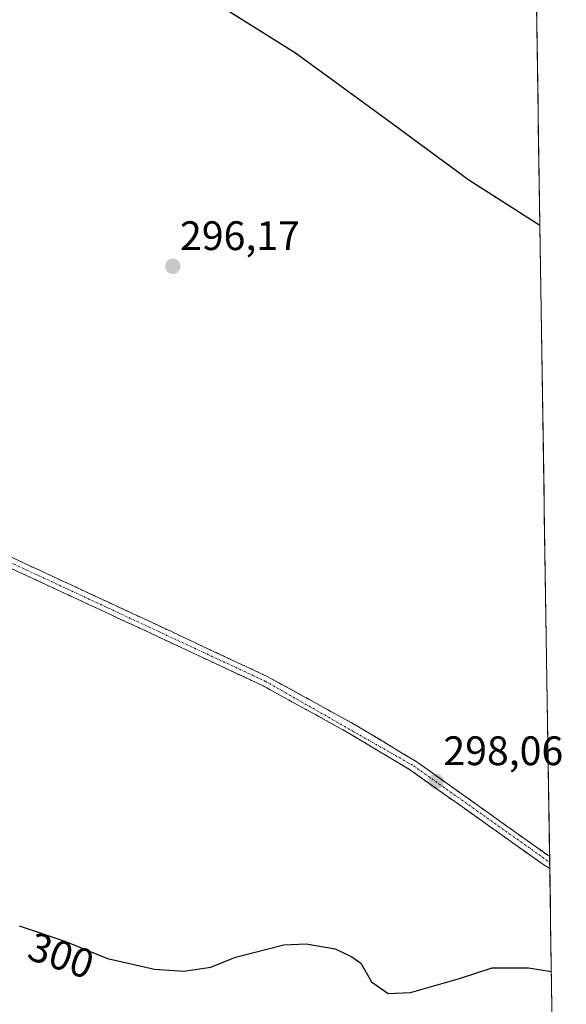
# Model space of a CAD drawing. Units: metres. Extents: x 604797 to 608271, y 4678324 to 4680689.
# Drawn here: x 608136 to 608269, y 4678782 to 4679021 of the extents above; entities that cross this region are included whole.
import ezdxf
from ezdxf.enums import TextEntityAlignment as Align

# ---------------------------------------------------------------- set-up
doc = ezdxf.new("R2010")
doc.units = ezdxf.units.M
doc.header["$MEASUREMENT"] = 0
doc.linetypes.add('TRAZO_Y_PUNTO', pattern=[1, 0.5, -0.25, 0, -0.25])
doc.linetypes.add('TRAZOSX2', pattern=[1.5, 1, -0.5])
for name, color, linetype, lineweight in [('Camino', 19, 'TRAZOSX2', 0), ('Camino Cxs', 19, 'Continuous', 0), ('Camino eje', 19, 'TRAZO_Y_PUNTO', 0), ('Carátula', 7, 'Continuous', 5), ('Cultivos herbáceos CxS', 92, 'Continuous', 0), ('Curva de nivel maestra', 36, 'Continuous', 30), ('Municipio CxS', 142, 'Continuous', 0), ('Punto de cota en terreno', 7, 'Continuous', 0), ('Rótulo de curva de nivel directora', 19, 'Continuous', 0), ('Rótulo de punto de cota en terreno', 19, 'Continuous', 0)]:
    doc.layers.add(name, color=color, linetype=linetype, lineweight=lineweight)
doc.styles.add('Arial', font='txt', dxfattribs={"height": 0.2})

# ---------------------------------------------------------------- blocks, each defined once
blk = doc.blocks.new('*U160')
at = {"layer": 'Curva de nivel maestra', "color": 36, "linetype": 'Continuous', "lineweight": 30}
for points in [[(608135.59, 4678800.72, 300), (608146.65, 4678796.94, 300), (608157.08, 4678792.76, 300), (608168.48, 4678790.15, 300), (608175.64, 4678789.64, 300), (608182.16, 4678790.66, 300), (608188.2, 4678793.1, 300), (608199.92, 4678796.04, 300), (608205.38, 4678796.35, 300), (608212.43, 4678795.11, 300), (608216.5, 4678793.18, 300), (608218.65, 4678791.63, 300), (608221.25, 4678787.12, 300), (608225.36, 4678784.22, 300), (608230.77, 4678784.52, 300), (608242.64, 4678787.91, 300), (608250.64, 4678790.52, 300), (608259.43, 4678790.51, 300), (608265.02, 4678789.56, 300)], [(608262.23, 4678971.03, 300), (608244.97, 4678982.01, 300), (608225.61, 4678996.28, 300), (608202.76, 4679012.9, 300), (608181.53, 4679026.26, 300)]]:
    blk.add_polyline3d(points, dxfattribs=at)
blk = doc.blocks.new('5PATER')
at = {"layer": 'Carátula', "linetype": 'Continuous', "lineweight": 5}
h = blk.add_hatch(color=250, dxfattribs=at)
edge = h.paths.add_edge_path()
edge.add_ellipse((0, 0.01), major_axis=(-1.33, -1.34), ratio=0.999422, start_angle=0, end_angle=360)

msp = doc.modelspace()

# ---------------------------------------------------------------- linework, layer by layer
at = {"layer": 'Camino', "color": 19, "linetype": 'TRAZOSX2', "lineweight": 0}
for points in [[(608017.84, 4678923.2), (608036.14, 4678923.06), (608056.02, 4678919.7), (608078.41, 4678914.53), (608132.83, 4678890.72), (608165.65, 4678875.49), (608196.07, 4678861.26), (608216.36, 4678850.11), (608232.14, 4678840.68), (608249.79, 4678828.07), (608264.12, 4678817.91), (608264.59, 4678817.61)], [(608264.64, 4678814.64), (608262.92, 4678815.71), (608248.34, 4678826.04), (608230.77, 4678838.58), (608215.07, 4678847.97), (608194.92, 4678859.03), (608164.6, 4678873.23), (608131.8, 4678888.44), (608077.62, 4678912.15), (608055.53, 4678917.24), (608035.92, 4678920.56), (608018.5, 4678920.7)], [(608264.59, 4678817.61), (608264.62, 4678816.13)], [(608264.62, 4678816.13), (608264.64, 4678814.64)]]:
    msp.add_lwpolyline(points, dxfattribs=at)
at = {"layer": 'Camino Cxs', "color": 19, "linetype": 'Continuous', "lineweight": 0}
msp.add_polyline3d([(608132.83, 4678890.72, 296.41), (608136.93, 4678888.82, 296.59), (608141.04, 4678886.91, 296.61), (608145.14, 4678885.01, 296.66), (608149.24, 4678883.11, 296.7), (608153.34, 4678881.2, 296.73), (608157.45, 4678879.3, 296.8), (608161.55, 4678877.39, 296.86), (608165.65, 4678875.49, 296.89), (608170, 4678873.46, 296.97), (608174.34, 4678871.42, 297), (608178.69, 4678869.39, 297.07), (608183.03, 4678867.36, 297.1), (608187.38, 4678865.33, 297.13), (608191.72, 4678863.29, 297.19), (608196.07, 4678861.26, 297.22), (608200.13, 4678859.03, 297.35), (608204.19, 4678856.8, 297.43), (608208.24, 4678854.57, 297.51), (608212.3, 4678852.34, 297.62), (608216.36, 4678850.11, 297.61), (608220.31, 4678847.75, 297.7), (608224.25, 4678845.4, 297.73), (608228.2, 4678843.04, 297.81), (608232.14, 4678840.68, 297.84), (608235.67, 4678838.16, 297.98), (608239.2, 4678835.64, 298.05), (608242.73, 4678833.11, 298.18), (608246.26, 4678830.59, 298.24), (608249.79, 4678828.07, 298.35), (608253.37, 4678825.53, 298.4), (608256.95, 4678822.99, 298.5), (608260.54, 4678820.45, 298.54), (608264.12, 4678817.91, 298.62), (608264.59, 4678817.61, 298.64), (608264.59, 4678817.61, 298.64), (608264.64, 4678814.64, 298.76), (608262.92, 4678815.71, 298.73), (608259.28, 4678818.29, 298.61), (608255.63, 4678820.88, 298.56), (608251.99, 4678823.46, 298.45), (608248.34, 4678826.04, 298.43), (608244.83, 4678828.55, 298.35), (608241.31, 4678831.06, 298.3), (608237.8, 4678833.56, 298.13), (608234.28, 4678836.07, 298.09), (608230.77, 4678838.58, 297.94), (608226.85, 4678840.93, 297.93), (608222.92, 4678843.28, 297.79), (608219, 4678845.62, 297.75), (608215.07, 4678847.97, 297.69), (608211.04, 4678850.18, 297.68), (608207.01, 4678852.39, 297.57), (608202.98, 4678854.61, 297.47), (608198.95, 4678856.82, 297.39), (608194.92, 4678859.03, 297.3), (608190.59, 4678861.06, 297.26), (608186.26, 4678863.09, 297.19), (608181.93, 4678865.12, 297.14), (608177.59, 4678867.14, 297.13), (608173.26, 4678869.17, 297.04), (608168.93, 4678871.2, 296.99), (608164.6, 4678873.23, 296.93), (608160.5, 4678875.13, 296.87), (608156.4, 4678877.03, 296.82), (608152.3, 4678878.93, 296.76), (608148.2, 4678880.84, 296.72), (608144.1, 4678882.74, 296.68), (608140, 4678884.64, 296.65), (608135.9, 4678886.54, 296.65), (608131.8, 4678888.44, 296.53)], dxfattribs=at)
at = {"layer": 'Camino eje', "color": 19, "linetype": 'TRAZO_Y_PUNTO', "lineweight": 0}
msp.add_lwpolyline([(608018.17, 4678921.95), (608036.03, 4678921.81), (608055.78, 4678918.47), (608078.02, 4678913.34), (608132.32, 4678889.58), (608195.5, 4678860.15), (608231.46, 4678839.63), (608264.62, 4678816.13)], dxfattribs=at)
at = {"layer": 'Cultivos herbáceos CxS', "color": 92, "linetype": 'Continuous', "lineweight": 0}
for points in [[(608256.22, 4679361.64, 283.74), (608259.81, 4679128.34, 301.73), (608189.48, 4679119.8, 298.33), (608117.31, 4679111.05, 299.56), (608261.33, 4679029.83, 304.52), (608268.66, 4678553.5, 310.46)], [(608261.33, 4679029.83, 304.52), (608268.66, 4678553.5, 310.46)]]:
    msp.add_polyline3d(points, dxfattribs=at)
at = {"layer": 'Municipio CxS', "color": 142, "linetype": 'Continuous', "lineweight": 0}
msp.add_polyline3d([(608261.39, 4679025.55, 304.6), (608261.47, 4679020.55, 304.53), (608261.55, 4679015.56, 304.36), (608261.62, 4679010.56, 304.18), (608261.7, 4679005.56, 303.94), (608261.78, 4679000.57, 303.57), (608261.85, 4678995.57, 303.05), (608261.93, 4678990.58, 302.46), (608262.01, 4678985.58, 301.85), (608262.08, 4678980.58, 301.2), (608262.16, 4678975.59, 300.55), (608262.24, 4678970.59, 299.89), (608262.31, 4678965.6, 299.28), (608262.39, 4678960.6, 298.77), (608262.47, 4678955.6, 298.35), (608262.55, 4678950.61, 298.03), (608262.62, 4678945.61, 297.79), (608262.7, 4678940.62, 297.61), (608262.78, 4678935.62, 297.49), (608262.85, 4678930.62, 297.43), (608262.93, 4678925.63, 297.41), (608263.01, 4678920.63, 297.4), (608263.08, 4678915.64, 297.44), (608263.16, 4678910.64, 297.51), (608263.24, 4678905.64, 297.57), (608263.31, 4678900.65, 297.61), (608263.39, 4678895.65, 297.64), (608263.47, 4678890.66, 297.68), (608263.54, 4678885.66, 297.72), (608263.62, 4678880.66, 297.73), (608263.7, 4678875.67, 297.78), (608263.78, 4678870.67, 297.84), (608263.85, 4678865.68, 297.87), (608263.93, 4678860.68, 297.91), (608264.01, 4678855.68, 297.98), (608264.08, 4678850.69, 298.03), (608264.16, 4678845.69, 298.08), (608264.24, 4678840.7, 298.14), (608264.31, 4678835.7, 298.19), (608264.39, 4678830.7, 298.23), (608264.47, 4678825.71, 298.34), (608264.54, 4678820.71, 298.52), (608264.62, 4678815.72, 298.72), (608264.7, 4678810.72, 298.91), (608264.78, 4678805.72, 299.11), (608264.85, 4678800.73, 299.36), (608264.93, 4678795.73, 299.66), (608265.01, 4678790.74, 299.95), (608265.08, 4678785.74, 300.25), (608265.16, 4678780.74, 300.55)], dxfattribs=at)

# ---------------------------------------------------------------- block references
at = {"layer": 'Curva de nivel maestra', "color": 36, "linetype": 'Continuous', "lineweight": 30}
msp.add_blockref('*U160', (0, 0), dxfattribs=at)
at = {"layer": 'Punto de cota en terreno', "linetype": 'Continuous', "lineweight": 0}
for p in [(608172.94, 4678961.07, 296.17), (608237, 4678835.82, 298.06)]:
    msp.add_blockref('5PATER', p, dxfattribs=at)

# ---------------------------------------------------------------- texts
at = {"layer": 'Rótulo de curva de nivel directora', "color": 19, "linetype": 'Continuous', "lineweight": 0, "style": 'Arial'}
msp.add_text('300', height=7, rotation=-18.8691, dxfattribs=at).set_placement((608145.78, 4678793.51), align=Align.MIDDLE_CENTER)
at = {"layer": 'Rótulo de punto de cota en terreno', "color": 19, "linetype": 'Continuous', "lineweight": 0, "style": 'Arial'}
for s, p in [('296,17', (608174.7, 4678962.83)), ('298,06', (608238.76, 4678837.58))]:
    msp.add_text(s, height=7, dxfattribs=at).set_placement(p, align=Align.BOTTOM_LEFT)

doc.saveas('drawing.dxf')
